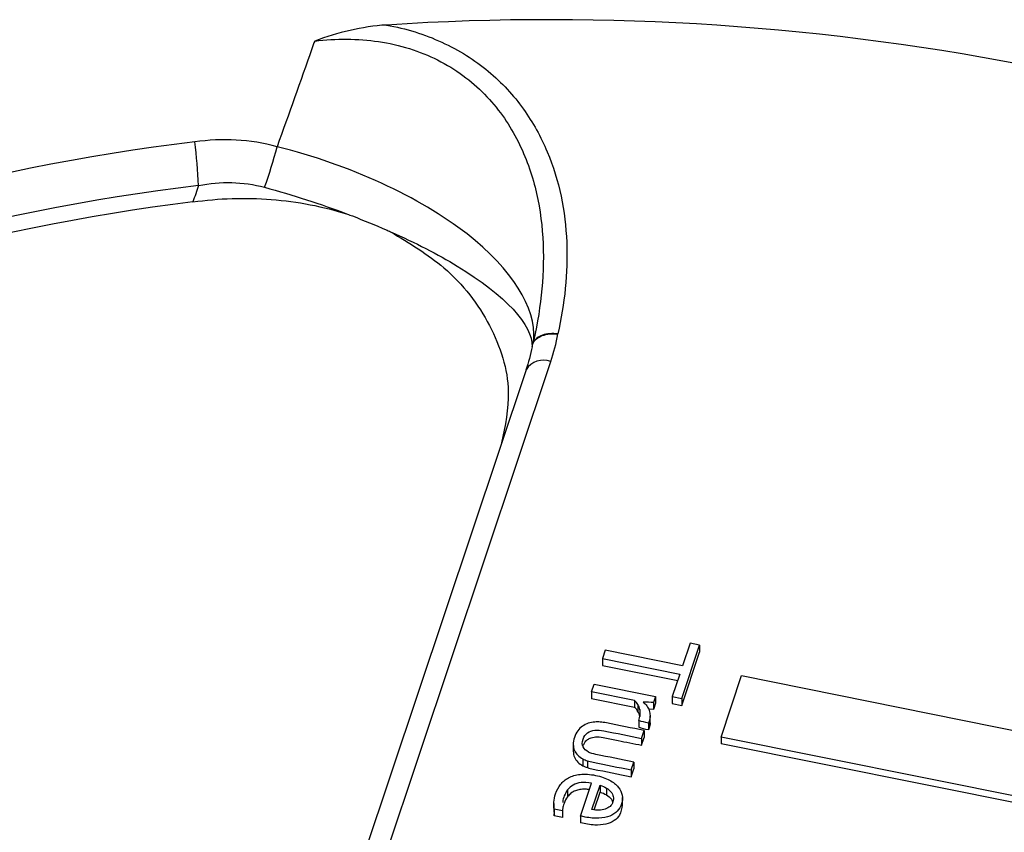
# Paper-space layout 'Sheet1' of a CAD drawing. Units: inches. Extents: x 0 to 34, y 0 to 22.
# Drawn here: x 28 to 28.2, y 16.6 to 16.7 of the extents above; entities that cross this region are included whole.
import ezdxf

# ---------------------------------------------------------------- set-up
doc = ezdxf.new("R2010")
doc.units = ezdxf.units.IN
doc.header["$MEASUREMENT"] = 0

psp = doc.layouts.new('Sheet1')

# ---------------------------------------------------------------- linework, layer by layer
at = {"color": 7, "linetype": 'Continuous', "lineweight": 25}
for p, q in [((28.0535414302096, 16.54575743954596), (28.09339408289851, 16.66505540003826)), ((28.08891956675678, 16.66358229521754), (28.04906691406786, 16.54428433472524)), ((28.11712813388009, 16.60399620852472), (28.12035377313702, 16.61365208231654)), ((28.11862688233724, 16.61399978081793), (28.11726245235303, 16.60991539236781)), ((28.12035377313702, 16.61365208231654), (28.11862688233724, 16.61399978081793)), ((28.12035377313702, 16.61365208231654), (28.1203560085829, 16.61241442023239)), ((28.10327113072261, 16.61273238821419), (28.10277435143409, 16.61124529132262)), ((28.10277435143409, 16.61124529132262), (28.11676567306452, 16.60842829547623)), ((28.10277435143409, 16.61124529132262), (28.10277658687997, 16.61000762923847)), ((28.11726245235303, 16.60991539236781), (28.10327113072261, 16.61273238821419)), ((28.11713036932597, 16.60275854644057), (28.1203560085829, 16.61241442023239)), ((28.10277658687997, 16.61000762923847), (28.1163784168164, 16.60726905318066)), ((28.11676567306452, 16.60842829547623), (28.11540124308032, 16.60434390702618)), ((28.12422519858852, 16.59702320164045), (28.12794004331574, 16.60814353256098)), ((28.12794004331574, 16.60814353256098), (28.18839616877444, 16.59597137746004)), ((28.10075403374907, 16.60519751876272), (28.10122677507595, 16.60661265859253)), ((28.10122677507595, 16.60661265859253), (28.11238546648281, 16.60436598110383)), ((28.10852943810221, 16.60363202674094), (28.10075403374907, 16.60519751876272)), ((28.10075403374907, 16.60519751876272), (28.10075626919495, 16.60395985667857)), ((28.10853167354809, 16.6023943646568), (28.10075626919495, 16.60395985667857)), ((28.11238546648281, 16.60436598110383), (28.11201918646437, 16.60326949836847)), ((28.11238546648281, 16.60436598110383), (28.11238770192869, 16.60312831901968)), ((28.11540124308032, 16.60434390702618), (28.11712813388009, 16.60399620852472)), ((28.11540124308032, 16.60434390702618), (28.11540347852621, 16.60310624494203)), ((28.11712813388009, 16.60399620852472), (28.11713036932597, 16.60275854644057)), ((28.10852943810221, 16.60363202674094), (28.10853167354809, 16.6023943646568)), ((28.10917088788194, 16.60289216545462), (28.10917312332783, 16.60165450337047)), ((28.11201918646437, 16.60326949836847), (28.11202142191025, 16.60203183628432)), ((28.11238770192869, 16.60312831901968), (28.11202142191025, 16.60203183628432)), ((28.11540347852621, 16.60310624494203), (28.11713036932597, 16.60275854644057)), ((28.10950920454322, 16.60200488982335), (28.1095114399891, 16.6007672277392)), ((28.11202142191025, 16.60203183628432), (28.11110755227914, 16.60206836490204)), ((28.11137408492654, 16.59962938738007), (28.11137184948065, 16.60086704946422)), ((28.10935198575418, 16.60001424438962), (28.10935422120006, 16.59877658230547)), ((28.11120974855719, 16.59990350588781), (28.11106427244058, 16.59955247188436)), ((28.11106427244058, 16.59955247188436), (28.11106650788646, 16.59831480980021)), ((28.11121198400307, 16.59866584380366), (28.11106650788646, 16.59831480980021)), ((28.11120974855719, 16.59990350588781), (28.11121198400307, 16.59866584380366)), ((28.10984891750541, 16.59677286287376), (28.1103228089282, 16.59819143287881)), ((28.10984891750541, 16.59677286287376), (28.10985115295129, 16.59553520078961)), ((28.10985115295129, 16.59553520078961), (28.11032504437409, 16.59695377079467)), ((28.1103228089282, 16.59819143287881), (28.11032504437409, 16.59695377079467)), ((28.18468131131786, 16.58485104071483), (28.12422519858852, 16.59702320164045)), ((28.12422519858852, 16.59702320164045), (28.1242274340344, 16.59578553955629)), ((28.09746484490493, 16.5956751210038), (28.09746708035081, 16.59443745891966)), ((28.18429405506974, 16.58369179841926), (28.1242274340344, 16.59578553955629)), ((28.09920108768842, 16.59304726099679), (28.0992033231343, 16.59180959891264)), ((28.10004597603012, 16.59270527500804), (28.10004821147601, 16.59146761292389)), ((28.10794192192296, 16.59106431731143), (28.10841466839717, 16.59247945994037)), ((28.10841466839717, 16.59247945994037), (28.10841690384306, 16.59124179785622)), ((28.10794192192296, 16.59106431731143), (28.10794415736884, 16.58982665522728)), ((28.10794415736884, 16.58982665522728), (28.10841690384306, 16.59124179785622)), ((28.09878889497222, 16.58269328343694), (28.10077945038518, 16.58865196334863)), ((28.10085414578585, 16.58387921743535), (28.10231930051138, 16.58826513152896)), ((28.10231930051138, 16.58826513152896), (28.10232153595726, 16.5870274694448)), ((28.09642537581433, 16.5874404824975), (28.09642761126022, 16.58620282041336)), ((28.10125583743348, 16.58383730298064), (28.10232153595726, 16.5870274694448)), ((28.10345504942377, 16.58778047796974), (28.10345728486965, 16.58654281588559)), ((28.10636633155615, 16.58452502046765), (28.1063635372488, 16.58607209807284)), ((28.09393117545326, 16.58495658575276), (28.09393396976061, 16.58340950814758)), ((28.09554943618341, 16.58440057435634), (28.09554157451387, 16.58366890763357)), ((28.09402614399691, 16.58397401872978), (28.0940283794428, 16.58273635664563)), ((28.09554157451387, 16.58366890763357), (28.09402614399691, 16.58397401872978)), ((28.0940283794428, 16.58273635664563), (28.09404154293775, 16.58356325468822)), ((28.09554380995975, 16.58243124554942), (28.0940283794428, 16.58273635664563)), ((28.09554157451387, 16.58366890763357), (28.09554380995975, 16.58243124554942)), ((28.09878889497222, 16.58269328343694), (28.0987911304181, 16.58145562135486))]:
    psp.add_line(p, q, dxfattribs=at)
for centre, radius, start, end in [((28.09317361404816, 16.2741013583038), 0.4529145933256346, 63.49291738694431, 93.7397416014539), ((28.07538114046899, 16.31997905755328), 0.387685947464859, 96.8855319490442, 132.2897676664797), ((27.93166538062988, 16.69215597479455), 0.0980651097688261, 2.812806210317702, 7.448637390354238), ((27.94837423808724, 16.72926797711727), 0.09874461442026229, 340.704392614522, 345.1532821400909), ((28.0755698510183, 16.31639017889594), 0.3833429510516439, 96.88553194903166, 132.2897676664792), ((28.07556760906433, 16.31417164298419), 0.3827111733452852, 97.05358597446023, 132.1217136410559)]:
    psp.add_arc(centre, radius, start, end, dxfattribs=at)
at = {"color": 8, "linetype": 'Continuous', "lineweight": 25}
psp.add_arc((28.092049355989, 16.66160780830982), 0.003700564711922564, 68.69181991341532, 147.753444260085, dxfattribs=at)
at = {"color": 7, "linetype": 'Continuous', "lineweight": 25}
for points, knots in [([(28.06363250033354, 16.72605152308729), (28.06139901222713, 16.72591905341357), (28.05920384989673, 16.72557373133146), (28.05486991965266, 16.72457137465227), (28.05271970890728, 16.72390548057482), (28.05063081978476, 16.72314836652143)], [0, 0, 0, 0, 0.5, 0.5, 1, 1, 1, 1]), ([(28.06363250033354, 16.72605152308728), (28.06539431246366, 16.72573320153722), (28.06714607966745, 16.72530638599493), (28.07049388032742, 16.72426510008727), (28.07210514976395, 16.72364888452403), (28.0752047841856, 16.72222890539233), (28.07670330371706, 16.72141840385273), (28.07952466800099, 16.71964136686172), (28.08084068624581, 16.71868154921362), (28.08453185316608, 16.71560861296657), (28.08665988198316, 16.71328330998258), (28.09019231675992, 16.70836851680754), (28.09162341382408, 16.70574521373367), (28.0949650776234, 16.69779912859495), (28.09602826369718, 16.69231413219996), (28.09651184573459, 16.68107949877828), (28.09590973943209, 16.67553085667158), (28.09467380159596, 16.67006464164968)], [0, 0, 0, 0, 0.06250000000000037, 0.06250000000000037, 0.1250000000000007, 0.1250000000000007, 0.1875000000000011, 0.1875000000000011, 0.2500000000000015, 0.2500000000000015, 0.3750000000000044, 0.3750000000000044, 0.5000000000000072, 0.5000000000000072, 0.7500000000000036, 0.7500000000000036, 1, 1, 1, 1]), ([(28.05063081978476, 16.72314836652145), (28.05256607878396, 16.72338043027257), (28.05452305099007, 16.72349744297308), (28.05838657421916, 16.72347213118328), (28.06030134894809, 16.72333179553739), (28.06409354725984, 16.72277036802511), (28.06598546469037, 16.72234196957199), (28.06956551966299, 16.72122349189897), (28.07127217659231, 16.72053303863238), (28.07452238359352, 16.71889541088867), (28.07607491774606, 16.71793859306496), (28.07890810370597, 16.71585288271478), (28.0802041876669, 16.71471854065921), (28.08258201955447, 16.71228712811012), (28.08366404474416, 16.7109865248175), (28.0855882776451, 16.70830215448172), (28.08643849579739, 16.70691091826067), (28.08869647940901, 16.70260890367841), (28.08977368879651, 16.69965277441958), (28.09129967131569, 16.69366266172545), (28.09174895689107, 16.69061856192575), (28.09213600881606, 16.68445035756043), (28.09206911857412, 16.68132750615144), (28.0915003892284, 16.67514760635823), (28.0909996503561, 16.67207167878325), (28.09030754549913, 16.66900814306796)], [0, 0, 0, 0, 0.06250000000000189, 0.06250000000000189, 0.1250000000000038, 0.1250000000000038, 0.1875000000000057, 0.1875000000000057, 0.2500000000000075, 0.2500000000000075, 0.3125000000000094, 0.3125000000000094, 0.3750000000000113, 0.3750000000000113, 0.4375000000000132, 0.4375000000000132, 0.5000000000000151, 0.5000000000000151, 0.6250000000000113, 0.6250000000000113, 0.7500000000000075, 0.7500000000000075, 0.8750000000000038, 0.8750000000000038, 1, 1, 1, 1]), ([(28.05063081978477, 16.72314836652145), (28.05046450881709, 16.72267798887708), (28.05029814946044, 16.72220761894233), (28.0501317414192, 16.72173725684853), (28.04803843315897, 16.71582039821054), (28.04593740936858, 16.70990473538305), (28.04382806485056, 16.70399056228383)], [0.000229792818868312, 0.000229792818868312, 0.000229792818868312, 0.000229792818868312, 0.0003822419756199772, 0.0003822419756199772, 0.0003822419756199772, 0.00229997072340415, 0.00229997072340415, 0.00229997072340415, 0.00229997072340415]), ([(28.02961234096162, 16.69696832512924), (28.03160396938496, 16.69735462128449), (28.03360007844943, 16.69753753827897), (28.03760196307524, 16.69744614175814), (28.03962108436425, 16.69716474721783), (28.04157200096457, 16.69663860581369)], [0, 0, 0, 0, 0.5, 0.5, 1, 1, 1, 1]), ([(28.02857160679977, 16.69398635830533), (28.03329591092794, 16.69465534970946), (28.03802951900762, 16.69481053600948), (28.04514417199347, 16.69425687221581), (28.04752181897367, 16.69393590163187), (28.05212616794007, 16.69304102376443), (28.054372800262, 16.69246644957937), (28.0565630869982, 16.69176290111529)], [0, 0, 0, 0, 0.49999999999998, 0.49999999999998, 0.74999999999999, 0.74999999999999, 1, 1, 1, 1]), ([(28.06437550592385, 16.68856519295336), (28.06777005214662, 16.68652907571847), (28.07535876183448, 16.68197721471204), (28.08297944990762, 16.6718306194544), (28.08660016437318, 16.66059002091734), (28.08512599618608, 16.6534176340095), (28.08448958426232, 16.65032124881418)], [0, 0, 0, 0, 0.2266342603357507, 0.5066543491062268, 0.7870181587758521, 1, 1, 1, 1]), ([(28.09018093569803, 16.66839617890189), (28.09045771531087, 16.66898063952128), (28.09105656437655, 16.66947005018031), (28.09266350236202, 16.67006679983349), (28.09366703092525, 16.67017244530168), (28.09467380159592, 16.67006464164943)], [0, 0, 0, 0, 0.5, 0.5, 1, 1, 1, 1]), ([(28.09467380159591, 16.67006464164944), (28.09367990129562, 16.6701998446644), (28.09268912213695, 16.67012465199085), (28.09109723877187, 16.6695825749175), (28.09050052598058, 16.66911718590706), (28.09021850634732, 16.66854749946286)], [0, 0, 0, 0, 0.5, 0.5, 1, 1, 1, 1]), ([(28.09018061413207, 16.66839627039959), (28.09018862591118, 16.66842560634536), (28.09020401699184, 16.66848196235586), (28.09021352972319, 16.66852634269037), (28.09021809063187, 16.66854762097996)], [0, 0, 0, 0, 0.5205468859205388, 1, 1, 1, 1]), ([(28.09021809063187, 16.66854762097996), (28.0902401063707, 16.66865829678978), (28.09027144525664, 16.66881584119955), (28.09029842701097, 16.66896426559381), (28.09030645393527, 16.66900842103903)], [0, 0, 0, 0, 0.702505471241139, 1, 1, 1, 1]), ([(28.10935198575418, 16.60001424438962), (28.10946416196485, 16.60035004118739), (28.10952959656329, 16.60068374131081), (28.10959540956453, 16.6013621930022), (28.10957719533741, 16.60168767283932), (28.10950920454322, 16.60200488982335)], [0, 0, 0, 0, 0.50303139863738, 0.50303139863738, 1, 1, 1, 1]), ([(28.11121156778547, 16.60182304436166), (28.11131074246687, 16.60152880454294), (28.11136780658421, 16.60122110144572), (28.11137551375339, 16.6005686105576), (28.11132192476794, 16.60023930268565), (28.11120974855719, 16.59990350588781)], [0, 0, 0, 0, 0.500000000000122, 0.500000000000122, 1, 1, 1, 1]), ([(28.10136153543018, 16.59973969689362), (28.10095045348975, 16.59970544087047), (28.10055321231669, 16.59962817158792), (28.09979293285284, 16.59937897958134), (28.09944196589418, 16.59920096946832), (28.09912686634829, 16.59897551127771)], [0, 0, 0, 0, 0.500000000000323, 0.500000000000323, 1, 1, 1, 1]), ([(28.11032280476307, 16.59819143301953), (28.10804084428858, 16.59865088019317), (28.10575888381416, 16.59911032736671), (28.10307603839154, 16.59965048823301), (28.10269912281572, 16.59970443419247), (28.10235287125197, 16.59973757845085)], [0, 0, 0, 0, 0.850574712643799, 0.850574712643799, 1, 1, 1, 1]), ([(28.11135935698488, 16.5996280229837), (28.11136429092897, 16.59959854710822), (28.11141812898912, 16.59927691315211), (28.11131010668934, 16.5989567059154), (28.11121198400307, 16.59866584380366)], [0, 0, 0, 0, 0.09164416543484172, 1, 1, 1, 1]), ([(28.09828230201779, 16.5981362334859), (28.09803550333178, 16.59780559964653), (28.09783761475423, 16.59741026388326), (28.09753313646795, 16.59649881543207), (28.09745956846863, 16.59606747822906), (28.09746484490493, 16.5956751210038)], [0, 0, 0, 0, 0.49248120300787, 0.49248120300787, 1, 1, 1, 1]), ([(28.10021058727417, 16.59429582325699), (28.09975531062029, 16.59453742352911), (28.0994332756936, 16.59485143740055), (28.09905617194322, 16.59562534028086), (28.0990494726552, 16.59608380928727), (28.09939744783956, 16.59712546465995), (28.09967108497121, 16.59751818442421), (28.1004330009471, 16.59805793961317), (28.10088248288723, 16.59821709292668), (28.10185466803842, 16.59831659012753), (28.10239510066618, 16.59827360537903), (28.10529087032869, 16.59769057460275), (28.10756989391706, 16.59723171873826), (28.10984891750541, 16.59677286287376)], [0, 0, 0, 0, 0.126793508638605, 0.126793508638605, 0.255107232070937, 0.255107232070937, 0.375248106876986, 0.375248106876986, 0.495967274793238, 0.495967274793238, 0.603317043853467, 0.603317043853467, 1, 1, 1, 1]), ([(28.0993068424112, 16.59552386421557), (28.0993746087825, 16.59569610192532), (28.09952451507842, 16.59607710974075), (28.10000602827173, 16.59656307010308), (28.10077728683565, 16.59696210374024), (28.101905056839, 16.59711769191884), (28.10354410499803, 16.59681430625411), (28.10620613991912, 16.59626365512911), (28.1084273197356, 16.59581975326598), (28.10985115295129, 16.59553520078961)], [0, 0, 0, 0, 0.05898444079823247, 0.1304797478105726, 0.1965856065270008, 0.2923509567127445, 0.4132228324064178, 0.6238607900038025, 1, 1, 1, 1]), ([(28.09746484490493, 16.5956751210038), (28.09747338201514, 16.59527845031693), (28.09754279913438, 16.59491905071777), (28.0978300496775, 16.59426314322832), (28.09802860420127, 16.5939708361604), (28.09855239152461, 16.59345579777046), (28.0988544530234, 16.59323407476876), (28.09920108768842, 16.59304726099679)], [0, 0, 0, 0, 0.332094306223662, 0.332094306223662, 0.666047153111477, 0.666047153111477, 1, 1, 1, 1]), ([(28.09746708035081, 16.59443745891966), (28.09747561746102, 16.59404078823278), (28.09754503458027, 16.59368138863362), (28.09783228512338, 16.59302548114417), (28.09803083964715, 16.59273317407625), (28.09855462697049, 16.59221813568631), (28.09885668846928, 16.5919964126846), (28.0992033231343, 16.59180959891264)], [0, 0, 0, 0, 0.332094306223662, 0.332094306223662, 0.666047153111477, 0.666047153111477, 1, 1, 1, 1]), ([(28.10841466452532, 16.59247946095921), (28.10613564093697, 16.59293831682371), (28.1038566173486, 16.59339717268824), (28.10101371163525, 16.59396955990062), (28.10055951124968, 16.59411586248085), (28.10021058727417, 16.59429582325699)], [0, 0, 0, 0, 0.801652892561946, 0.801652892561946, 1, 1, 1, 1]), ([(28.10004597603012, 16.59270527500804), (28.10036166848671, 16.59260880121608), (28.10070837153878, 16.59252071163393), (28.10336919031593, 16.59198498558594), (28.10565555611944, 16.5915246514487), (28.10794192192296, 16.59106431731143)], [0, 0, 0, 0, 0.140728476821249, 0.140728476821249, 1, 1, 1, 1]), ([(28.10004821147601, 16.59146761292389), (28.10036390393259, 16.59137113913193), (28.10071060698466, 16.59128304954978), (28.10337142576181, 16.59074732350179), (28.10565779156532, 16.59028698936455), (28.10794415736884, 16.58982665522728)], [0, 0, 0, 0, 0.140728476821249, 0.140728476821249, 1, 1, 1, 1]), ([(28.09402614130308, 16.58397402313114), (28.09393647044691, 16.58432486084418), (28.09391048531206, 16.58473967234105), (28.09398615955157, 16.5857007107591), (28.09409344755721, 16.58620218913263), (28.09447576239787, 16.58734663944349), (28.09477167635311, 16.58790874392859), (28.09554911899986, 16.5889141439182), (28.09603161839996, 16.5893299570531), (28.09721788671892, 16.58995966499131), (28.0979138611537, 16.59016509976146), (28.09953673736748, 16.59033442183373), (28.10045763760581, 16.59027827928018), (28.10251052096698, 16.58986495421667), (28.10335495782052, 16.58957791355159), (28.10470625384787, 16.58883775417273), (28.10523337023201, 16.58841712651115), (28.10598974228158, 16.58748602717319), (28.10622763408961, 16.58698820358025), (28.10640588285178, 16.58593857633879), (28.1063701463227, 16.58541627261193), (28.10603476234571, 16.58441230871647), (28.10577679530416, 16.58397787161866), (28.10508127949531, 16.58321417544582), (28.10463149207026, 16.58291390124326), (28.1035274926387, 16.58247242484899), (28.10287051438191, 16.58234324312626), (28.10134089161104, 16.58226393613044), (28.1004650360494, 16.58234849728822), (28.09941656772325, 16.5825595946383), (28.09902123275938, 16.58264284786527), (28.09878889497222, 16.58269328343694)], [0, 0, 0, 0, 0.0622431326788883, 0.0622431326788883, 0.124937094324193, 0.124937094324193, 0.199104460715071, 0.199104460715071, 0.273146264925824, 0.273146264925824, 0.346880615456474, 0.346880615456474, 0.420236398453415, 0.420236398453415, 0.492343572378004, 0.492343572378004, 0.564450746302578, 0.564450746302578, 0.637215764177004, 0.637215764177004, 0.7106177228706969, 0.7106177228706969, 0.779644730383927, 0.779644730383927, 0.84818524471451, 0.84818524471451, 0.916352418881264, 0.916352418881264, 0.9843935030917149, 0.9843935030917149, 1, 1, 1, 1]), ([(28.10077945038518, 16.58865196334863), (28.10006578707069, 16.58879565146086), (28.09943478525877, 16.5888349295312), (28.09832700467116, 16.58869958651956), (28.09784942782384, 16.58855072485046), (28.09703516890281, 16.58809634031903), (28.09669683703965, 16.58780272042534), (28.09642537581433, 16.5874404824975)], [0, 0, 0, 0, 0.331908203709776, 0.331908203709776, 0.66381640741973, 0.66381640741973, 1, 1, 1, 1]), ([(28.09642537581433, 16.5874404824975), (28.09600435007691, 16.58674166385973), (28.0955575045614, 16.58599998954698), (28.09555756912521, 16.58520383841257), (28.09555757285586, 16.58515783493954)], [0, 0, 0, 0, 0.942217663150309, 1, 1, 1, 1]), ([(28.09642761126022, 16.58620282041336), (28.09615729469002, 16.58584400898354), (28.09594601683343, 16.58543674115584), (28.09568719766536, 16.58466197218047), (28.09560870694668, 16.58435287766377), (28.09556128925249, 16.58405800138742)], [0, 0, 0, 0, 0.326919037180644, 0.326919037180644, 0.5599999999834063, 0.5599999999834063, 0.5599999999834063, 0.5599999999834063]), ([(28.10038289507718, 16.58746488454023), (28.10014137072925, 16.58750366564452), (28.09957947074063, 16.58759388885492), (28.09870272342505, 16.58753371694984), (28.09779718784927, 16.58729691000985), (28.09699702429689, 16.58685255810937), (28.09661909169512, 16.58642131217346), (28.09642761126022, 16.58620282041336)], [0, 0, 0, 0, 0.1604830489311071, 0.3733595562563218, 0.5646750972630402, 0.7794416218278352, 1, 1, 1, 1]), ([(28.10345504942377, 16.58778047796974), (28.10379155548359, 16.5875774186717), (28.10406865980781, 16.58734435944278), (28.10449124590521, 16.58681486040038), (28.10463579182454, 16.58652977039835), (28.1047763520338, 16.58590904242211), (28.10475932362808, 16.58559065829429), (28.10454183913784, 16.58493962368628), (28.10436639217628, 16.58466776320543), (28.10411983516914, 16.58445044651128)], [0, 0, 0, 0, 0.247222767006274, 0.247222767006274, 0.496381428631276, 0.496381428631276, 0.745540090255795, 0.745540090255795, 1, 1, 1, 1]), ([(28.10345728486965, 16.58654281588559), (28.10381193767277, 16.58629711032749), (28.10437741587055, 16.58590534368992), (28.10453691762521, 16.58533910724832), (28.10459638414489, 16.58512799916008)], [0, 0, 0, 0, 0.6271732570950241, 1, 1, 1, 1]), ([(28.10632627571191, 16.58468632009393), (28.10624025446256, 16.58406281778769), (28.1060954507259, 16.58301324614756), (28.10492616773201, 16.58177665092906), (28.10330502438594, 16.58111867897913), (28.10114847707213, 16.58097020622148), (28.09964148198186, 16.58128052045613), (28.0987911304181, 16.58145562135486)], [0, 0, 0, 0, 0.229893062915599, 0.3869901308809577, 0.5499869168333971, 0.7460712835394784, 1, 1, 1, 1]), ([(28.10324841924501, 16.58395301543931), (28.10290924542187, 16.58383845621646), (28.10253544938858, 16.58377236215859), (28.10171484949106, 16.58375346488668), (28.10129027336691, 16.58379140803344), (28.10085414578585, 16.58387921743535)], [0, 0, 0, 0, 0.5034429272863521, 0.5034429272863521, 1, 1, 1, 1])]:
    psp.add_open_spline(points, degree=3, knots=knots, dxfattribs=at)
for points in [[(28.04383092196448, 16.70399857306547), (28.03891806468252, 16.70532164332954), (28.03393852758237, 16.70556845410523), (28.02890296529816, 16.70486887697504)], [(28.07822024509453, 16.68819394344257), (28.06970464806759, 16.69483337858524), (28.05691050062804, 16.70077784939003), (28.04383092196447, 16.70399857306545)], [(28.02961234096163, 16.69696832512924), (28.02926566241035, 16.69597471777498), (28.02891875167432, 16.69498073023339), (28.02857160679977, 16.69398635830533)], [(28.04157200096457, 16.6966386058137), (28.0466489723986, 16.6952694007611), (28.05172326358466, 16.69361760027742), (28.05655249827661, 16.69179079214883)], [(28.05655249827661, 16.69179079214883), (28.05685351739676, 16.6916769223101), (28.05715358438361, 16.69156237250324), (28.05745264053725, 16.6914471687844)], [(28.05745451486694, 16.69144644673326), (28.05955424309108, 16.69063754963981), (28.06160413279506, 16.6897964184059), (28.06358386570567, 16.68893207205904)], [(28.06358407964346, 16.68893197865413), (28.06383986931123, 16.68882030103541), (28.06409448778384, 16.68870823587384), (28.06434789123655, 16.68859580262266)], [(28.06434789123651, 16.68859580262268), (28.06884010204104, 16.68660264167603), (28.07295047533525, 16.68449380326867), (28.07643485809529, 16.68237766387616)], [(28.09030645407219, 16.66900842288662), (28.09073333578126, 16.67476862551063), (28.08642269276681, 16.68179866438475), (28.07822024509453, 16.68819394344257)], [(28.07643485809523, 16.6823776638762), (28.08522324094506, 16.67704029297708), (28.0901092433324, 16.67166065294943), (28.09001567521116, 16.66775751222044)], [(28.09339408289857, 16.66505540003831), (28.09394546590426, 16.66670595184829), (28.09437275072361, 16.66837558956103), (28.09467380159595, 16.67006464164968)], [(28.09001567520791, 16.66775751208481), (28.09006451158417, 16.66796265629042), (28.09011911508982, 16.66817581750628), (28.09018061413207, 16.66839627039959)], [(28.0900157965985, 16.66775747636794), (28.08973753635207, 16.66632725223041), (28.08936395090257, 16.66491078205152), (28.08889652785034, 16.66350784692434)], [(28.10917088788194, 16.60289216545462), (28.10901409733876, 16.60316874989013), (28.108799517642, 16.60341308598698), (28.10852943810221, 16.60363202674094)], [(28.10917312332783, 16.60165450337047), (28.10901633278464, 16.60193108780598), (28.10880175308788, 16.60217542390282), (28.10853167354809, 16.6023943646568)], [(28.10950920454322, 16.60200488982335), (28.10944561907813, 16.6023212198437), (28.10933208375423, 16.60261469405548), (28.10917088788194, 16.60289216545462)], [(28.11201918378654, 16.60326950296152), (28.11139687710495, 16.60329727846764), (28.11077457042347, 16.60332505397374), (28.11014310650013, 16.60332541749635)], [(28.11014310650013, 16.60332541749635), (28.11038692735719, 16.60312639147967), (28.11060282500092, 16.60290007483614), (28.11078084411782, 16.60264481499531)], [(28.11078084411782, 16.60264481499531), (28.11096441321915, 16.60239209468862), (28.11110798777499, 16.60211817114419), (28.11121156778547, 16.60182304436166)], [(28.1095114399891, 16.6007672277392), (28.10944785452402, 16.60108355775954), (28.10933431920011, 16.60137703197132), (28.10917312332783, 16.60165450337047)], [(28.09912686634829, 16.59897551127771), (28.09880736147331, 16.59875094005086), (28.0985258400298, 16.59847118078686), (28.09828230201779, 16.5981362334859)], [(28.10235287125197, 16.59973757845085), (28.10200106970379, 16.5997681831751), (28.10167209287288, 16.59976859366819), (28.10136153543018, 16.59973969689362)], [(28.11106427244058, 16.59955247188436), (28.11048130055623, 16.5996698467414), (28.10989832867179, 16.59978722159853), (28.10935198575418, 16.60001424438962)], [(28.11106650788646, 16.59831480980021), (28.11048353600211, 16.59843218465725), (28.10990056411768, 16.59854955951438), (28.10935422120006, 16.59877658230547)], [(28.09920108768842, 16.59304726099679), (28.09945018033325, 16.59292031279346), (28.09973142822874, 16.59280517529787), (28.10004597603012, 16.59270527500804)], [(28.0992033231343, 16.59180959891264), (28.09945241577914, 16.59168265070932), (28.09973366367462, 16.59156751321371), (28.10004821147601, 16.59146761292389)], [(28.10231930445664, 16.58826513479419), (28.10274072481167, 16.58814737387459), (28.10311968801909, 16.58798696376565), (28.10345504942377, 16.58778047796974)], [(28.10232153990252, 16.58702747271004), (28.10274296025755, 16.58690971179043), (28.10312192346498, 16.5867493016815), (28.10345728486965, 16.58654281588559)], [(28.10411983516914, 16.58445044651128), (28.10387768349106, 16.58423224285351), (28.10358644841287, 16.58406414816421), (28.10324841924501, 16.58395301543931)]]:
    psp.add_open_spline(points, degree=3, dxfattribs=at)

doc.saveas('drawing.dxf')
